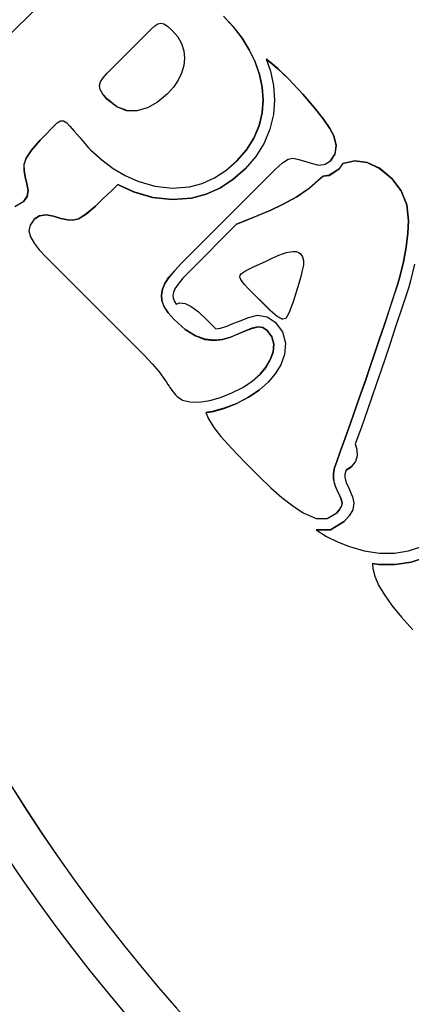
# Model space of a CAD drawing. Extents: x 7866 to 20245, y 901 to 3503.
# Drawn here: x 9906 to 9907, y 933 to 935 of the extents above; entities that cross this region are included whole.
import ezdxf

# ---------------------------------------------------------------- set-up
doc = ezdxf.new("R2010")
doc.units = 0
doc.header["$LTSCALE"] = 15
doc.header["$MEASUREMENT"] = 0
doc.layers.add('AM_VIS', color=3, linetype='CONTINUOUS')

msp = doc.modelspace()

# ---------------------------------------------------------------- linework, layer by layer
at = {"layer": 'AM_VIS', "color": 2}
for p, q in [((9905.8849, 935.5231), (9905.5823, 935.2206)), ((9906.2646, 935.3898), (9906.2904, 935.3617)), ((9906.2905, 935.3618), (9906.2647, 935.3899)), ((9906.0755, 935.3573), (9906.0844, 935.3652)), ((9906.0844, 935.3652), (9906.0925, 935.3701)), ((9906.0925, 935.3701), (9906.0998, 935.372)), ((9906.0998, 935.372), (9906.1077, 935.3703)), ((9906.1077, 935.3703), (9906.1178, 935.3639)), ((9906.1178, 935.3639), (9906.13, 935.3529)), ((9906.2904, 935.3617), (9906.2905, 935.3618)), ((9906.2904, 935.3617), (9906.3128, 935.3323)), ((9906.313, 935.3324), (9906.2905, 935.3618)), ((9905.9591, 935.2409), (9906.0755, 935.3573)), ((9906.13, 935.3529), (9906.1443, 935.336)), ((9906.1443, 935.336), (9906.1545, 935.3181)), ((9906.1545, 935.3181), (9906.1605, 935.2992)), ((9906.3128, 935.3323), (9906.313, 935.3324)), ((9906.3128, 935.3323), (9906.3319, 935.3016)), ((9906.332, 935.3017), (9906.313, 935.3324)), ((9906.1605, 935.2992), (9906.1624, 935.2799)), ((9906.3319, 935.3016), (9906.332, 935.3017)), ((9906.3319, 935.3016), (9906.3473, 935.2699)), ((9906.3474, 935.27), (9906.332, 935.3017)), ((9906.1604, 935.2605), (9906.1545, 935.241)), ((9906.1624, 935.2799), (9906.1604, 935.2605)), ((9906.3473, 935.2699), (9906.3474, 935.27)), ((9906.3473, 935.2699), (9906.3585, 935.2374)), ((9906.3586, 935.2375), (9906.3474, 935.27)), ((9906.3762, 935.2785), (9906.3876, 935.2456)), ((9906.3772, 935.2777), (9906.3762, 935.2785)), ((9906.3763, 935.2782), (9906.3771, 935.2776)), ((9906.3771, 935.2776), (9906.3772, 935.2777)), ((9906.3771, 935.2776), (9906.4063, 935.2526)), ((9906.4065, 935.2527), (9906.3772, 935.2777)), ((9905.9484, 935.2287), (9905.959, 935.2408)), ((9905.9485, 935.2288), (9905.9591, 935.2409)), ((9905.959, 935.2408), (9905.9591, 935.2409)), ((9906.1545, 935.241), (9906.1452, 935.2221)), ((9906.3585, 935.2374), (9906.3586, 935.2375)), ((9906.3585, 935.2374), (9906.3657, 935.204)), ((9906.3658, 935.2041), (9906.3586, 935.2375)), ((9906.3876, 935.2456), (9906.3956, 935.2083)), ((9906.4063, 935.2526), (9906.4065, 935.2527)), ((9906.4063, 935.2526), (9906.4346, 935.2257)), ((9906.4347, 935.2258), (9906.4065, 935.2527)), ((9905.939, 935.2079), (9905.9417, 935.2177)), ((9905.939, 935.2079), (9905.9391, 935.208)), ((9905.9408, 935.1977), (9905.939, 935.2079)), ((9905.9391, 935.208), (9905.9418, 935.2179)), ((9905.9409, 935.1978), (9905.9391, 935.208)), ((9905.9417, 935.2177), (9905.9484, 935.2287)), ((9905.9417, 935.2177), (9905.9418, 935.2179)), ((9905.9418, 935.2179), (9905.9485, 935.2288)), ((9905.9484, 935.2287), (9905.9485, 935.2288)), ((9906.1452, 935.2221), (9906.1328, 935.2039)), ((9906.3956, 935.2083), (9906.3983, 935.1702)), ((9906.4346, 935.2257), (9906.4347, 935.2258)), ((9906.4346, 935.2257), (9906.4722, 935.1852)), ((9906.4723, 935.1853), (9906.4347, 935.2258)), ((9905.9408, 935.1977), (9905.9409, 935.1978)), ((9905.9476, 935.1857), (9905.9408, 935.1977)), ((9905.9478, 935.1858), (9905.9409, 935.1978)), ((9905.9476, 935.1857), (9905.9478, 935.1858)), ((9905.9597, 935.172), (9905.9476, 935.1857)), ((9905.9598, 935.1721), (9905.9478, 935.1858)), ((9906.1172, 935.1864), (9906.0912, 935.1643)), ((9906.1173, 935.1866), (9906.0913, 935.1644)), ((9906.1172, 935.1864), (9906.1173, 935.1866)), ((9906.1328, 935.2039), (9906.1173, 935.1866)), ((9906.3657, 935.204), (9906.3658, 935.2041)), ((9906.3657, 935.204), (9906.3681, 935.1702)), ((9906.3682, 935.1704), (9906.3658, 935.2041)), ((9906.4722, 935.1852), (9906.4723, 935.1853)), ((9906.4722, 935.1852), (9906.5028, 935.15)), ((9906.5029, 935.1501), (9906.4723, 935.1853)), ((9905.9597, 935.172), (9905.9598, 935.1721)), ((9905.9845, 935.1524), (9905.9597, 935.172)), ((9905.9846, 935.1526), (9905.9598, 935.1721)), ((9906.0912, 935.1643), (9906.0646, 935.1494)), ((9906.0913, 935.1644), (9906.0647, 935.1495)), ((9906.0912, 935.1643), (9906.0913, 935.1644)), ((9906.3681, 935.1702), (9906.3653, 935.1365)), ((9906.3655, 935.1367), (9906.3682, 935.1704)), ((9906.3681, 935.1702), (9906.3682, 935.1704)), ((9906.3983, 935.1702), (9906.3952, 935.132)), ((9905.9845, 935.1524), (9905.9846, 935.1526)), ((9906.0103, 935.1423), (9905.9845, 935.1524)), ((9906.0105, 935.1424), (9905.9846, 935.1526)), ((9906.0103, 935.1423), (9906.0105, 935.1424)), ((9906.0373, 935.1416), (9906.0103, 935.1423)), ((9906.0374, 935.1417), (9906.0105, 935.1424)), ((9906.0646, 935.1494), (9906.0373, 935.1416)), ((9906.0373, 935.1416), (9906.0374, 935.1417)), ((9906.0647, 935.1495), (9906.0374, 935.1417)), ((9906.0646, 935.1494), (9906.0647, 935.1495)), ((9906.3653, 935.1365), (9906.3574, 935.103)), ((9906.3576, 935.1031), (9906.3655, 935.1367)), ((9906.3653, 935.1365), (9906.3655, 935.1367)), ((9906.3952, 935.132), (9906.3862, 935.0939)), ((9906.5028, 935.15), (9906.5029, 935.1501)), ((9906.5028, 935.15), (9906.5265, 935.1202)), ((9906.5267, 935.1203), (9906.5029, 935.1501)), ((9905.7835, 935.0653), (9905.8284, 935.1103)), ((9905.8284, 935.1103), (9905.8368, 935.1159)), ((9905.8368, 935.1159), (9905.8451, 935.1159)), ((9905.8451, 935.1159), (9905.8535, 935.1103)), ((9905.8535, 935.1103), (9905.8618, 935.1016)), ((9905.8618, 935.1016), (9905.873, 935.0889)), ((9906.3574, 935.103), (9906.3439, 935.0703)), ((9906.3441, 935.0705), (9906.3576, 935.1031)), ((9906.3574, 935.103), (9906.3576, 935.1031)), ((9906.5265, 935.1202), (9906.5267, 935.1203)), ((9906.5265, 935.1202), (9906.5433, 935.0956)), ((9906.5435, 935.0958), (9906.5267, 935.1203)), ((9905.873, 935.0889), (9905.8872, 935.0724)), ((9906.3862, 935.0939), (9906.3708, 935.0567)), ((9906.5433, 935.0956), (9906.5435, 935.0958)), ((9906.5433, 935.0956), (9906.5532, 935.0764)), ((9906.5533, 935.0765), (9906.5435, 935.0958)), ((9906.5532, 935.0764), (9906.5533, 935.0765)), ((9906.5532, 935.0764), (9906.5594, 935.0507)), ((9906.5595, 935.0508), (9906.5533, 935.0765)), ((9905.7834, 935.0652), (9905.7607, 935.039)), ((9905.7609, 935.0391), (9905.7835, 935.0653)), ((9905.7834, 935.0652), (9905.7835, 935.0653)), ((9905.8872, 935.0724), (9905.9009, 935.0564)), ((9905.9009, 935.0564), (9905.9107, 935.0452)), ((9906.3439, 935.0703), (9906.3246, 935.0396)), ((9906.3247, 935.0397), (9906.3441, 935.0705)), ((9906.3439, 935.0703), (9906.3441, 935.0705)), ((9906.3708, 935.0567), (9906.3489, 935.0218)), ((9906.5594, 935.0507), (9906.5566, 935.0287)), ((9906.5568, 935.0288), (9906.5595, 935.0508)), ((9906.5594, 935.0507), (9906.5595, 935.0508)), ((9905.7607, 935.039), (9905.7467, 935.0175)), ((9905.7468, 935.0177), (9905.7609, 935.0391)), ((9905.7607, 935.039), (9905.7609, 935.0391)), ((9905.9107, 935.0452), (9905.9167, 935.0388)), ((9905.9167, 935.0388), (9905.9449, 935.0132)), ((9906.3246, 935.0396), (9906.2995, 935.0107)), ((9906.2996, 935.0108), (9906.3247, 935.0397)), ((9906.3246, 935.0396), (9906.3247, 935.0397)), ((9906.5449, 935.0105), (9906.5568, 935.0288)), ((9906.5566, 935.0287), (9906.5449, 935.0105)), ((9906.5566, 935.0287), (9906.5568, 935.0288)), ((9905.7467, 935.0175), (9905.7412, 935.0008)), ((9905.7412, 935.0008), (9905.7413, 935.0009)), ((9905.7412, 935.0008), (9905.7413, 934.9855)), ((9905.7413, 935.0009), (9905.7468, 935.0177)), ((9905.7414, 934.9856), (9905.7413, 935.0009)), ((9905.7467, 935.0175), (9905.7468, 935.0177)), ((9905.9449, 935.0132), (9905.9748, 934.991)), ((9906.2708, 934.9855), (9906.2996, 935.0108)), ((9906.3489, 935.0218), (9906.3209, 934.9896)), ((9906.3999, 934.9882), (9906.4187, 935.0052)), ((9906.4187, 935.0052), (9906.434, 935.015)), ((9906.434, 935.015), (9906.4459, 935.0177)), ((9906.4459, 935.0177), (9906.458, 935.0155)), ((9906.458, 935.0155), (9906.4741, 935.0111)), ((9906.4741, 935.0111), (9906.494, 935.0043)), ((9906.494, 935.0043), (9906.5142, 934.9997)), ((9906.5142, 934.9997), (9906.5312, 935.0018)), ((9906.5312, 935.0018), (9906.5449, 935.0105)), ((9906.5759, 935.0032), (9906.5666, 934.9888)), ((9906.5775, 935.004), (9906.5759, 935.0032)), ((9906.5759, 935.0032), (9906.5774, 935.0039)), ((9906.5774, 935.0039), (9906.6086, 935.0104)), ((9906.5774, 935.0039), (9906.5775, 935.004)), ((9906.6088, 935.0105), (9906.5775, 935.004)), ((9906.6086, 935.0104), (9906.6088, 935.0105)), ((9906.6086, 935.0104), (9906.6406, 935.0066)), ((9906.6407, 935.0067), (9906.6088, 935.0105)), ((9906.6406, 935.0066), (9906.6407, 935.0067)), ((9906.6406, 935.0066), (9906.6729, 934.9911)), ((9906.673, 934.9913), (9906.6407, 935.0067)), ((9905.7413, 934.9855), (9905.7414, 934.9856)), ((9905.7413, 934.9855), (9905.7439, 934.9688)), ((9905.744, 934.9689), (9905.7414, 934.9856)), ((9905.9748, 934.991), (9906.0063, 934.9725)), ((9906.0063, 934.9725), (9906.0393, 934.9575)), ((9906.1534, 934.7417), (9906.3999, 934.9882)), ((9906.2405, 934.9658), (9906.2708, 934.9855)), ((9906.2889, 934.9614), (9906.3208, 934.9894)), ((9906.3209, 934.9896), (9906.289, 934.9616)), ((9906.3208, 934.9894), (9906.3209, 934.9896)), ((9906.5256, 934.9708), (9906.5414, 934.9727)), ((9906.5415, 934.9728), (9906.5257, 934.9709)), ((9906.5414, 934.9727), (9906.5664, 934.9886)), ((9906.5414, 934.9727), (9906.5415, 934.9728)), ((9906.5666, 934.9888), (9906.5415, 934.9728)), ((9906.5664, 934.9886), (9906.5666, 934.9888)), ((9906.6729, 934.9911), (9906.673, 934.9913)), ((9906.6729, 934.9911), (9906.7055, 934.9641)), ((9906.7056, 934.9642), (9906.673, 934.9913)), ((9905.7439, 934.9688), (9905.744, 934.9689)), ((9905.7439, 934.9688), (9905.7489, 934.9507)), ((9905.749, 934.9508), (9905.744, 934.9689)), ((9905.7489, 934.9507), (9905.749, 934.9508)), ((9905.7489, 934.9507), (9905.7523, 934.9329)), ((9905.7524, 934.933), (9905.749, 934.9508)), ((9905.9714, 934.9333), (9905.9872, 934.9487)), ((9905.9873, 934.9488), (9905.9715, 934.9334)), ((9905.9872, 934.9487), (9905.9873, 934.9488)), ((9905.9872, 934.9487), (9905.9923, 934.9457)), ((9905.9924, 934.9458), (9905.9873, 934.9488)), ((9906.0393, 934.9575), (9906.0845, 934.9441)), ((9906.1753, 934.9428), (9906.2087, 934.9516)), ((9906.2087, 934.9516), (9906.2405, 934.9658)), ((9906.2548, 934.9393), (9906.2889, 934.9614)), ((9906.289, 934.9616), (9906.2549, 934.9394)), ((9906.2889, 934.9614), (9906.289, 934.9616)), ((9906.4893, 934.9391), (9906.5181, 934.9645)), ((9906.5182, 934.9647), (9906.4894, 934.9392)), ((9906.5181, 934.9645), (9906.5256, 934.9708)), ((9906.5181, 934.9645), (9906.5182, 934.9647)), ((9906.5257, 934.9709), (9906.5182, 934.9647)), ((9906.5256, 934.9708), (9906.5257, 934.9709)), ((9906.7055, 934.9641), (9906.7056, 934.9642)), ((9906.7055, 934.9641), (9906.7304, 934.9319)), ((9906.7305, 934.9321), (9906.7056, 934.9642)), ((9905.7523, 934.9329), (9905.7497, 934.9176)), ((9905.7498, 934.9178), (9905.7524, 934.933)), ((9905.7523, 934.9329), (9905.7524, 934.933)), ((9905.9489, 934.9116), (9905.9714, 934.9333)), ((9905.9715, 934.9334), (9905.949, 934.9117)), ((9905.9714, 934.9333), (9905.9715, 934.9334)), ((9905.9923, 934.9457), (9905.9924, 934.9458)), ((9905.9923, 934.9457), (9906.0287, 934.9292)), ((9906.0288, 934.9293), (9905.9924, 934.9458)), ((9906.0287, 934.9292), (9906.0288, 934.9293)), ((9906.0287, 934.9292), (9906.0785, 934.9144)), ((9906.0786, 934.9145), (9906.0288, 934.9293)), ((9906.0845, 934.9441), (9906.1298, 934.9392)), ((9906.1298, 934.9392), (9906.1753, 934.9428)), ((9906.1803, 934.913), (9906.2186, 934.9231)), ((9906.2187, 934.9232), (9906.1804, 934.9132)), ((9906.2186, 934.9231), (9906.2548, 934.9393)), ((9906.2186, 934.9231), (9906.2187, 934.9232)), ((9906.2549, 934.9394), (9906.2187, 934.9232)), ((9906.2548, 934.9393), (9906.2549, 934.9394)), ((9906.4563, 934.9162), (9906.4893, 934.9391)), ((9906.4894, 934.9392), (9906.4564, 934.9164)), ((9906.4893, 934.9391), (9906.4894, 934.9392)), ((9906.7304, 934.9319), (9906.7305, 934.9321)), ((9906.7304, 934.9319), (9906.745, 934.8953)), ((9906.7452, 934.8954), (9906.7305, 934.9321)), ((9905.717, 934.8914), (9905.7412, 934.9049)), ((9905.7497, 934.9176), (9905.7411, 934.9049)), ((9905.7412, 934.9049), (9905.7498, 934.9178)), ((9905.7497, 934.9176), (9905.7498, 934.9178)), ((9905.9284, 934.892), (9905.9489, 934.9116)), ((9905.949, 934.9117), (9905.9285, 934.8922)), ((9905.9489, 934.9116), (9905.949, 934.9117)), ((9906.0785, 934.9144), (9906.0786, 934.9145)), ((9906.0785, 934.9144), (9906.1293, 934.909)), ((9906.1294, 934.9091), (9906.0786, 934.9145)), ((9906.1293, 934.909), (9906.1803, 934.913)), ((9906.1293, 934.909), (9906.1294, 934.9091)), ((9906.1804, 934.9132), (9906.1294, 934.9091)), ((9906.1803, 934.913), (9906.1804, 934.9132)), ((9906.3882, 934.8817), (9906.4191, 934.896)), ((9906.4192, 934.8961), (9906.3884, 934.8818)), ((9906.4191, 934.896), (9906.4563, 934.9162)), ((9906.4191, 934.896), (9906.4192, 934.8961)), ((9906.4564, 934.9164), (9906.4192, 934.8961)), ((9906.4563, 934.9162), (9906.4564, 934.9164)), ((9906.745, 934.8953), (9906.7452, 934.8954)), ((9906.745, 934.8953), (9906.7494, 934.8544)), ((9906.7495, 934.8545), (9906.7452, 934.8954)), ((9905.7821, 934.8666), (9905.7989, 934.8694)), ((9905.799, 934.8695), (9905.7822, 934.8667)), ((9905.7989, 934.8694), (9905.799, 934.8695)), ((9905.7989, 934.8694), (9905.8185, 934.8656)), ((9905.8186, 934.8657), (9905.799, 934.8695)), ((9905.8845, 934.8589), (9905.9042, 934.8713)), ((9905.9043, 934.8714), (9905.8846, 934.859)), ((9905.9042, 934.8713), (9905.9284, 934.892)), ((9905.9042, 934.8713), (9905.9043, 934.8714)), ((9905.9285, 934.8922), (9905.9043, 934.8714)), ((9905.9284, 934.892), (9905.9285, 934.8922)), ((9906.3547, 934.8671), (9906.3882, 934.8817)), ((9906.3884, 934.8818), (9906.3548, 934.8672)), ((9906.3882, 934.8817), (9906.3884, 934.8818)), ((9905.7683, 934.8574), (9905.7573, 934.8425)), ((9905.7682, 934.8574), (9905.7821, 934.8666)), ((9905.7822, 934.8667), (9905.7683, 934.8574)), ((9905.7821, 934.8666), (9905.7822, 934.8667)), ((9905.8185, 934.8656), (9905.8186, 934.8657)), ((9905.8185, 934.8656), (9905.838, 934.8596)), ((9905.8382, 934.8598), (9905.8186, 934.8657)), ((9905.838, 934.8596), (9905.8382, 934.8598)), ((9905.838, 934.8596), (9905.855, 934.856)), ((9905.8551, 934.8562), (9905.8382, 934.8598)), ((9905.855, 934.856), (9905.8551, 934.8562)), ((9905.855, 934.856), (9905.8693, 934.8548)), ((9905.8694, 934.855), (9905.8551, 934.8562)), ((9905.8693, 934.8548), (9905.8845, 934.8589)), ((9905.8693, 934.8548), (9905.8694, 934.855)), ((9905.8846, 934.859), (9905.8694, 934.855)), ((9905.8845, 934.8589), (9905.8846, 934.859)), ((9906.2987, 934.8445), (9906.1749, 934.7208)), ((9906.2985, 934.8444), (9906.3185, 934.8522)), ((9906.3186, 934.8523), (9906.2987, 934.8445)), ((9906.3185, 934.8522), (9906.3547, 934.8671)), ((9906.3185, 934.8522), (9906.3186, 934.8523)), ((9906.3548, 934.8672), (9906.3186, 934.8523)), ((9906.3547, 934.8671), (9906.3548, 934.8672)), ((9906.7494, 934.8544), (9906.7475, 934.8207)), ((9906.7476, 934.8208), (9906.7495, 934.8545)), ((9906.7494, 934.8544), (9906.7495, 934.8545)), ((9905.7573, 934.8425), (9905.754, 934.8272)), ((9905.754, 934.8272), (9905.7582, 934.8115)), ((9906.7475, 934.8207), (9906.743, 934.7844)), ((9906.7431, 934.7845), (9906.7476, 934.8208)), ((9906.7475, 934.8207), (9906.7476, 934.8208)), ((9905.7582, 934.8115), (9905.768, 934.7949)), ((9905.768, 934.7949), (9905.7814, 934.7774)), ((9905.7814, 934.7774), (9905.7985, 934.759)), ((9906.409, 934.763), (9906.4191, 934.7668)), ((9906.4191, 934.7668), (9906.4293, 934.77)), ((9906.4293, 934.77), (9906.4387, 934.7721)), ((9906.4387, 934.7721), (9906.4472, 934.773)), ((9906.4472, 934.773), (9906.4548, 934.7727)), ((9906.4548, 934.7727), (9906.4609, 934.7708)), ((9906.4609, 934.7708), (9906.4657, 934.7674)), ((9906.4657, 934.7674), (9906.4716, 934.7591)), ((9906.743, 934.7844), (9906.7358, 934.7454)), ((9906.7359, 934.7455), (9906.7431, 934.7845)), ((9906.743, 934.7844), (9906.7431, 934.7845)), ((9905.7985, 934.759), (9906.0573, 934.5002)), ((9906.1533, 934.7416), (9906.1354, 934.7226)), ((9906.1355, 934.7227), (9906.1534, 934.7417)), ((9906.1533, 934.7416), (9906.1534, 934.7417)), ((9906.343, 934.7326), (9906.3759, 934.7475)), ((9906.3759, 934.7475), (9906.3798, 934.7494)), ((9906.3798, 934.7494), (9906.3851, 934.7521)), ((9906.3851, 934.7521), (9906.3919, 934.7555)), ((9906.3919, 934.7555), (9906.3999, 934.7593)), ((9906.3999, 934.7593), (9906.409, 934.763)), ((9906.4716, 934.7591), (9906.4743, 934.749)), ((9906.4743, 934.749), (9906.4737, 934.7372)), ((9906.7358, 934.7454), (9906.7259, 934.7038)), ((9906.726, 934.7039), (9906.7359, 934.7455)), ((9906.7358, 934.7454), (9906.7359, 934.7455)), ((9906.1354, 934.7226), (9906.1211, 934.7052)), ((9906.1213, 934.7054), (9906.1355, 934.7227)), ((9906.1354, 934.7226), (9906.1355, 934.7227)), ((9906.1749, 934.7208), (9906.158, 934.7029)), ((9906.3081, 934.7106), (9906.3115, 934.7156)), ((9906.3082, 934.7107), (9906.3116, 934.7157)), ((9906.3115, 934.7156), (9906.3116, 934.7157)), ((9906.3116, 934.7157), (9906.3216, 934.7221)), ((9906.3216, 934.7221), (9906.343, 934.7326)), ((9906.4708, 934.7235), (9906.4667, 934.7074)), ((9906.4737, 934.7372), (9906.4708, 934.7235)), ((9906.7653, 934.7394), (9906.755, 934.6961)), ((9906.1106, 934.6894), (9906.104, 934.6745)), ((9906.1041, 934.6746), (9906.1108, 934.6895)), ((9906.1211, 934.7052), (9906.1106, 934.6894)), ((9906.1106, 934.6894), (9906.1108, 934.6895)), ((9906.1108, 934.6895), (9906.1213, 934.7054)), ((9906.1211, 934.7052), (9906.1213, 934.7054)), ((9906.158, 934.7029), (9906.1454, 934.6875)), ((9906.3073, 934.7053), (9906.3081, 934.7106)), ((9906.3073, 934.7053), (9906.3074, 934.7054)), ((9906.3093, 934.6997), (9906.3073, 934.7053)), ((9906.3074, 934.7054), (9906.3082, 934.7107)), ((9906.3094, 934.6998), (9906.3074, 934.7054)), ((9906.3081, 934.7106), (9906.3082, 934.7107)), ((9906.3093, 934.6997), (9906.3094, 934.6998)), ((9906.3136, 934.6933), (9906.3093, 934.6997)), ((9906.3137, 934.6934), (9906.3094, 934.6998)), ((9906.3136, 934.6933), (9906.3137, 934.6934)), ((9906.3198, 934.6857), (9906.3136, 934.6933)), ((9906.32, 934.6858), (9906.3137, 934.6934)), ((9906.4615, 934.6892), (9906.4482, 934.6439)), ((9906.4667, 934.7074), (9906.4615, 934.6892)), ((9906.7259, 934.7038), (9906.7204, 934.6856)), ((9906.7205, 934.6857), (9906.726, 934.7039)), ((9906.7259, 934.7038), (9906.726, 934.7039)), ((9906.755, 934.6961), (9906.7491, 934.6767)), ((9906.104, 934.6745), (9906.1013, 934.6594)), ((9906.1014, 934.6595), (9906.1041, 934.6746)), ((9906.104, 934.6745), (9906.1041, 934.6746)), ((9906.133, 934.6657), (9906.1316, 934.6581)), ((9906.1371, 934.675), (9906.133, 934.6657)), ((9906.1454, 934.6875), (9906.1371, 934.675)), ((9906.3198, 934.6857), (9906.32, 934.6858)), ((9906.3282, 934.6769), (9906.3198, 934.6857)), ((9906.3283, 934.6771), (9906.32, 934.6858)), ((9906.3282, 934.6769), (9906.3283, 934.6771)), ((9906.3864, 934.6187), (9906.3282, 934.6769)), ((9906.3865, 934.6188), (9906.3283, 934.6771)), ((9906.7204, 934.6856), (9906.7069, 934.6441)), ((9906.707, 934.6442), (9906.7205, 934.6857)), ((9906.7204, 934.6856), (9906.7205, 934.6857)), ((9906.7491, 934.6767), (9906.7355, 934.6348)), ((9906.1013, 934.6594), (9906.1014, 934.6595)), ((9906.1013, 934.6594), (9906.1025, 934.6443)), ((9906.1026, 934.6444), (9906.1014, 934.6595)), ((9906.1025, 934.6443), (9906.1026, 934.6444)), ((9906.1025, 934.6443), (9906.1082, 934.6287)), ((9906.1084, 934.6288), (9906.1026, 934.6444)), ((9906.1316, 934.6581), (9906.1322, 934.6509)), ((9906.1322, 934.6509), (9906.1354, 934.6423)), ((9906.1354, 934.6423), (9906.1402, 934.6348)), ((9906.1402, 934.6348), (9906.1494, 934.6384)), ((9906.1494, 934.6384), (9906.164, 934.637)), ((9906.164, 934.637), (9906.1798, 934.6288)), ((9906.4482, 934.6439), (9906.4368, 934.6133)), ((9906.7069, 934.6441), (9906.6852, 934.5791)), ((9906.6854, 934.5793), (9906.707, 934.6442)), ((9906.7069, 934.6441), (9906.707, 934.6442)), ((9906.1082, 934.6287), (9906.1084, 934.6288)), ((9906.1082, 934.6287), (9906.119, 934.612)), ((9906.1191, 934.6122), (9906.1084, 934.6288)), ((9906.119, 934.612), (9906.1191, 934.6122)), ((9906.119, 934.612), (9906.1347, 934.5943)), ((9906.1348, 934.5945), (9906.1191, 934.6122)), ((9906.1798, 934.6288), (9906.1988, 934.6144)), ((9906.1988, 934.6144), (9906.2208, 934.5939)), ((9906.3864, 934.6187), (9906.3865, 934.6188)), ((9906.4048, 934.6025), (9906.3864, 934.6187)), ((9906.4049, 934.6026), (9906.3865, 934.6188)), ((9906.4368, 934.6133), (9906.4275, 934.5975)), ((9906.7355, 934.6348), (9906.7138, 934.5698)), ((9906.1347, 934.5943), (9906.1348, 934.5945)), ((9906.1347, 934.5943), (9906.1635, 934.5687)), ((9906.1637, 934.5688), (9906.1348, 934.5945)), ((9906.2208, 934.5939), (9906.2439, 934.5706)), ((9906.2916, 934.5847), (9906.3105, 934.5925)), ((9906.3105, 934.5925), (9906.3299, 934.6003)), ((9906.3299, 934.6003), (9906.353, 934.6057)), ((9906.353, 934.6057), (9906.3786, 934.6021)), ((9906.3786, 934.6021), (9906.3999, 934.5881)), ((9906.3999, 934.5881), (9906.4188, 934.5623)), ((9906.4048, 934.6025), (9906.4049, 934.6026)), ((9906.4184, 934.5954), (9906.4048, 934.6025)), ((9906.4186, 934.5955), (9906.4049, 934.6026)), ((9906.4273, 934.5974), (9906.4184, 934.5954)), ((9906.4184, 934.5954), (9906.4186, 934.5955)), ((9906.4275, 934.5975), (9906.4186, 934.5955)), ((9906.4273, 934.5974), (9906.4275, 934.5975)), ((9906.1635, 934.5687), (9906.1637, 934.5688)), ((9906.1635, 934.5687), (9906.1905, 934.5515)), ((9906.1907, 934.5516), (9906.1637, 934.5688)), ((9906.2439, 934.5706), (9906.2561, 934.5717)), ((9906.2561, 934.5717), (9906.2729, 934.5768)), ((9906.2729, 934.5768), (9906.2916, 934.5847)), ((9906.303, 934.5569), (9906.3216, 934.5646)), ((9906.3217, 934.5647), (9906.3032, 934.557)), ((9906.3216, 934.5646), (9906.3389, 934.5715)), ((9906.3216, 934.5646), (9906.3217, 934.5647)), ((9906.339, 934.5716), (9906.3217, 934.5647)), ((9906.3389, 934.5715), (9906.3543, 934.5751)), ((9906.3389, 934.5715), (9906.339, 934.5716)), ((9906.3544, 934.5753), (9906.339, 934.5716)), ((9906.3543, 934.5751), (9906.3544, 934.5753)), ((9906.3543, 934.5751), (9906.3676, 934.5733)), ((9906.3677, 934.5734), (9906.3544, 934.5753)), ((9906.3676, 934.5733), (9906.3677, 934.5734)), ((9906.3676, 934.5733), (9906.3788, 934.5659)), ((9906.3789, 934.566), (9906.3677, 934.5734)), ((9906.3788, 934.5659), (9906.3789, 934.566)), ((9906.3788, 934.5659), (9906.3912, 934.5489)), ((9906.3914, 934.549), (9906.3789, 934.566)), ((9906.4188, 934.5623), (9906.427, 934.5328)), ((9906.6852, 934.5791), (9906.6726, 934.5414)), ((9906.6727, 934.5415), (9906.6854, 934.5793)), ((9906.6852, 934.5791), (9906.6854, 934.5793)), ((9906.7138, 934.5698), (9906.7011, 934.532)), ((9906.1905, 934.5515), (9906.1907, 934.5516)), ((9906.1905, 934.5515), (9906.2156, 934.5425)), ((9906.2158, 934.5427), (9906.1907, 934.5516)), ((9906.2156, 934.5425), (9906.2158, 934.5427)), ((9906.2156, 934.5425), (9906.2393, 934.54)), ((9906.2394, 934.5401), (9906.2158, 934.5427)), ((9906.2393, 934.54), (9906.2618, 934.5419)), ((9906.2393, 934.54), (9906.2394, 934.5401)), ((9906.2619, 934.5421), (9906.2394, 934.5401)), ((9906.2618, 934.5419), (9906.283, 934.5485)), ((9906.2618, 934.5419), (9906.2619, 934.5421)), ((9906.2832, 934.5486), (9906.2619, 934.5421)), ((9906.283, 934.5485), (9906.303, 934.5569)), ((9906.283, 934.5485), (9906.2832, 934.5486)), ((9906.3032, 934.557), (9906.2832, 934.5486)), ((9906.303, 934.5569), (9906.3032, 934.557)), ((9906.3912, 934.5489), (9906.3914, 934.549)), ((9906.3912, 934.5489), (9906.3965, 934.53)), ((9906.3966, 934.5301), (9906.3914, 934.549)), ((9906.6726, 934.5414), (9906.6602, 934.5047)), ((9906.6603, 934.5048), (9906.6727, 934.5415)), ((9906.6726, 934.5414), (9906.6727, 934.5415)), ((9906.3945, 934.5093), (9906.3868, 934.4885)), ((9906.387, 934.4886), (9906.3946, 934.5095)), ((9906.3965, 934.53), (9906.3945, 934.5093)), ((9906.3945, 934.5093), (9906.3946, 934.5095)), ((9906.3946, 934.5095), (9906.3966, 934.5301)), ((9906.3965, 934.53), (9906.3966, 934.5301)), ((9906.427, 934.5328), (9906.4241, 934.5027)), ((9906.7011, 934.532), (9906.6887, 934.4952)), ((9906.0573, 934.5002), (9906.0776, 934.4787)), ((9906.3868, 934.4885), (9906.3754, 934.4691)), ((9906.3755, 934.4693), (9906.387, 934.4886)), ((9906.3868, 934.4885), (9906.387, 934.4886)), ((9906.4241, 934.5027), (9906.4142, 934.4757)), ((9906.6602, 934.5047), (9906.6481, 934.469)), ((9906.6482, 934.4691), (9906.6603, 934.5048)), ((9906.6602, 934.5047), (9906.6603, 934.5048)), ((9906.6887, 934.4952), (9906.6766, 934.4594)), ((9906.0776, 934.4787), (9906.0953, 934.4575)), ((9906.0953, 934.4575), (9906.1103, 934.4367)), ((9906.3754, 934.4691), (9906.3602, 934.4513)), ((9906.3603, 934.4514), (9906.3755, 934.4693)), ((9906.3754, 934.4691), (9906.3755, 934.4693)), ((9906.4142, 934.4757), (9906.4, 934.4518)), ((9906.6481, 934.469), (9906.6362, 934.4342)), ((9906.6363, 934.4344), (9906.6482, 934.4691)), ((9906.6481, 934.469), (9906.6482, 934.4691)), ((9906.6766, 934.4594), (9906.6647, 934.4246)), ((9906.1103, 934.4367), (9906.1148, 934.4301)), ((9906.1148, 934.4301), (9906.1185, 934.4246)), ((9906.3147, 934.4167), (9906.3393, 934.4331)), ((9906.3393, 934.4331), (9906.3603, 934.4514)), ((9906.3574, 934.4091), (9906.3815, 934.4301)), ((9906.3817, 934.4302), (9906.3576, 934.4092)), ((9906.3815, 934.4301), (9906.3817, 934.4302)), ((9906.4, 934.4518), (9906.3817, 934.4302)), ((9906.6362, 934.4342), (9906.6246, 934.4005)), ((9906.6247, 934.4007), (9906.6363, 934.4344)), ((9906.6362, 934.4342), (9906.6363, 934.4344)), ((9906.1185, 934.4246), (9906.1214, 934.4201)), ((9906.1214, 934.4201), (9906.124, 934.4161)), ((9906.124, 934.4161), (9906.1271, 934.4116)), ((9906.1271, 934.4116), (9906.1307, 934.4067)), ((9906.1307, 934.4067), (9906.1346, 934.4017)), ((9906.2864, 934.402), (9906.3147, 934.4167)), ((9906.3299, 934.3907), (9906.3574, 934.4091)), ((9906.3576, 934.4092), (9906.33, 934.3908)), ((9906.3574, 934.4091), (9906.3576, 934.4092)), ((9906.6647, 934.4246), (9906.653, 934.3908)), ((9906.1346, 934.4017), (9906.1388, 934.397)), ((9906.1388, 934.397), (9906.1432, 934.3924)), ((9906.1432, 934.3924), (9906.1572, 934.3832)), ((9906.1572, 934.3832), (9906.1763, 934.3785)), ((9906.1763, 934.3785), (9906.2007, 934.3783)), ((9906.2007, 934.3783), (9906.2282, 934.3824)), ((9906.2282, 934.3824), (9906.2568, 934.3903)), ((9906.2568, 934.3903), (9906.2864, 934.402)), ((9906.2988, 934.3746), (9906.3299, 934.3907)), ((9906.33, 934.3908), (9906.2989, 934.3747)), ((9906.3299, 934.3907), (9906.33, 934.3908)), ((9906.6246, 934.4005), (9906.6132, 934.3679)), ((9906.6133, 934.368), (9906.6247, 934.4007)), ((9906.6246, 934.4005), (9906.6247, 934.4007)), ((9906.653, 934.3908), (9906.6416, 934.3581)), ((9906.2344, 934.353), (9906.2183, 934.3506)), ((9906.2184, 934.3505), (9906.2343, 934.3528)), ((9906.2343, 934.3528), (9906.2662, 934.3617)), ((9906.2343, 934.3528), (9906.2344, 934.353)), ((9906.2663, 934.3618), (9906.2344, 934.353)), ((9906.2662, 934.3617), (9906.2988, 934.3746)), ((9906.2662, 934.3617), (9906.2663, 934.3618)), ((9906.2989, 934.3747), (9906.2663, 934.3618)), ((9906.2988, 934.3746), (9906.2989, 934.3747)), ((9906.6132, 934.3679), (9906.5973, 934.3226)), ((9906.5974, 934.3227), (9906.6133, 934.368)), ((9906.6132, 934.3679), (9906.6133, 934.368)), ((9906.6416, 934.3581), (9906.6257, 934.3127)), ((9906.2183, 934.3506), (9906.2251, 934.3344)), ((9906.2251, 934.3344), (9906.2388, 934.3119)), ((9906.2388, 934.3119), (9906.2575, 934.2881)), ((9906.5973, 934.3226), (9906.5833, 934.2833)), ((9906.5834, 934.2834), (9906.5974, 934.3227)), ((9906.5973, 934.3226), (9906.5974, 934.3227)), ((9906.6257, 934.3127), (9906.6116, 934.2733)), ((9906.2575, 934.2881), (9906.2756, 934.2676)), ((9906.5833, 934.2833), (9906.5712, 934.2499)), ((9906.5713, 934.25), (9906.5834, 934.2834)), ((9906.5833, 934.2833), (9906.5834, 934.2834)), ((9906.2756, 934.2676), (9906.2983, 934.2432)), ((9906.5712, 934.2499), (9906.561, 934.2225)), ((9906.5612, 934.2226), (9906.5713, 934.25)), ((9906.5712, 934.2499), (9906.5713, 934.25)), ((9906.6116, 934.2733), (9906.6099, 934.2683)), ((9906.6099, 934.2683), (9906.6141, 934.2536)), ((9906.6141, 934.2536), (9906.6148, 934.2373)), ((9906.2983, 934.2432), (9906.3257, 934.2149)), ((9906.6148, 934.2373), (9906.6101, 934.2223)), ((9906.3257, 934.2149), (9906.3576, 934.1826)), ((9906.5554, 934.2055), (9906.5525, 934.1906)), ((9906.5526, 934.1907), (9906.5555, 934.2056)), ((9906.561, 934.2225), (9906.5554, 934.2055)), ((9906.5554, 934.2055), (9906.5555, 934.2056)), ((9906.5555, 934.2056), (9906.5612, 934.2226)), ((9906.561, 934.2225), (9906.5612, 934.2226)), ((9906.5846, 934.198), (9906.5826, 934.1879)), ((9906.5849, 934.1991), (9906.5846, 934.198)), ((9906.5859, 934.1993), (9906.5849, 934.1991)), ((9906.5849, 934.199), (9906.5858, 934.1992)), ((9906.5858, 934.1992), (9906.5999, 934.2087)), ((9906.5858, 934.1992), (9906.5859, 934.1993)), ((9906.6, 934.2088), (9906.5859, 934.1993)), ((9906.5999, 934.2087), (9906.6, 934.2088)), ((9906.6101, 934.2223), (9906.6, 934.2088)), ((9906.3576, 934.1826), (9906.3881, 934.1534)), ((9906.5525, 934.1906), (9906.5526, 934.1907)), ((9906.5525, 934.1906), (9906.5525, 934.1778)), ((9906.5525, 934.1778), (9906.5526, 934.1779)), ((9906.5525, 934.1778), (9906.5548, 934.1659)), ((9906.5526, 934.1779), (9906.5526, 934.1907)), ((9906.5549, 934.1661), (9906.5526, 934.1779)), ((9906.5826, 934.1879), (9906.5826, 934.1808)), ((9906.5826, 934.1808), (9906.584, 934.1736)), ((9906.584, 934.1736), (9906.5868, 934.165)), ((9906.3881, 934.1534), (9906.4176, 934.1278)), ((9906.5548, 934.1659), (9906.5549, 934.1661)), ((9906.5548, 934.1659), (9906.5588, 934.1539)), ((9906.5589, 934.154), (9906.5549, 934.1661)), ((9906.5588, 934.1539), (9906.5589, 934.154)), ((9906.5588, 934.1539), (9906.5644, 934.1416)), ((9906.5645, 934.1417), (9906.5589, 934.154)), ((9906.5868, 934.165), (9906.5916, 934.1546)), ((9906.5916, 934.1546), (9906.5977, 934.1423)), ((9906.4176, 934.1278), (9906.4461, 934.1059)), ((9906.5644, 934.1416), (9906.5645, 934.1417)), ((9906.5644, 934.1416), (9906.57, 934.1302)), ((9906.5701, 934.1304), (9906.5645, 934.1417)), ((9906.57, 934.1302), (9906.5701, 934.1304)), ((9906.57, 934.1302), (9906.5736, 934.1207)), ((9906.5737, 934.1208), (9906.5701, 934.1304)), ((9906.5736, 934.1207), (9906.5737, 934.1208)), ((9906.5736, 934.1207), (9906.5753, 934.113)), ((9906.5754, 934.1131), (9906.5737, 934.1208)), ((9906.5977, 934.1423), (9906.6026, 934.1293)), ((9906.6026, 934.1293), (9906.6059, 934.1138)), ((9906.4461, 934.1059), (9906.4736, 934.0875)), ((9906.5693, 934.0974), (9906.5611, 934.088)), ((9906.5612, 934.088), (9906.5695, 934.0975)), ((9906.5741, 934.1058), (9906.5693, 934.0974)), ((9906.5693, 934.0974), (9906.5695, 934.0975)), ((9906.5695, 934.0975), (9906.5742, 934.1059)), ((9906.5753, 934.113), (9906.5741, 934.1058)), ((9906.5741, 934.1058), (9906.5742, 934.1059)), ((9906.5742, 934.1059), (9906.5754, 934.1131)), ((9906.5753, 934.113), (9906.5754, 934.1131)), ((9906.603, 934.0958), (9906.5941, 934.0801)), ((9906.6059, 934.1138), (9906.603, 934.0958)), ((9906.4736, 934.0875), (9906.5073, 934.0728)), ((9906.5073, 934.0728), (9906.5365, 934.073)), ((9906.5365, 934.073), (9906.5612, 934.088)), ((9906.5941, 934.0801), (9906.5807, 934.0648)), ((9906.545, 934.043), (9906.5071, 934.0428)), ((9906.5071, 934.0428), (9906.5346, 934.0258)), ((9906.5073, 934.0427), (9906.5448, 934.0429)), ((9906.5448, 934.0429), (9906.5806, 934.0647)), ((9906.5448, 934.0429), (9906.545, 934.043)), ((9906.5807, 934.0648), (9906.545, 934.043)), ((9906.5806, 934.0647), (9906.5807, 934.0648)), ((9906.5346, 934.0258), (9906.5631, 934.0113)), ((9906.5631, 934.0113), (9906.5916, 934)), ((9906.5916, 934), (9906.6335, 933.9881)), ((9906.7492, 933.9876), (9906.7945, 934.0025)), ((9906.6335, 933.9881), (9906.6737, 933.9821)), ((9906.6737, 933.9821), (9906.7123, 933.9819)), ((9906.7123, 933.9819), (9906.7492, 933.9876)), ((9906.7561, 933.9582), (9906.8063, 933.9747)), ((9906.8065, 933.9749), (9906.7562, 933.9583)), ((9906.6715, 933.9521), (9906.6552, 933.9545)), ((9906.6552, 933.9545), (9906.6556, 933.9417)), ((9906.6552, 933.9544), (9906.6713, 933.952)), ((9906.6556, 933.9417), (9906.6609, 933.9212)), ((9906.6713, 933.952), (9906.6715, 933.9521)), ((9906.6713, 933.952), (9906.7144, 933.9518)), ((9906.7145, 933.9519), (9906.6715, 933.9521)), ((9906.7144, 933.9518), (9906.7561, 933.9582)), ((9906.7144, 933.9518), (9906.7145, 933.9519)), ((9906.7562, 933.9583), (9906.7145, 933.9519)), ((9906.7561, 933.9582), (9906.7562, 933.9583)), ((9906.6609, 933.9212), (9906.6711, 933.8982)), ((9906.6711, 933.8982), (9906.6861, 933.8727)), ((9906.6861, 933.8727), (9906.706, 933.8447)), ((9906.706, 933.8447), (9906.7307, 933.8141)), ((9906.7307, 933.8141), (9906.7603, 933.781))]:
    msp.add_line(p, q, dxfattribs=at)
for centre, major_axis in [((9909.4704, 935.7091), (-4.2426, 4.2426)), ((9909.4717, 935.7103), (-4.2426, 4.2426)), ((9909.4729, 935.7116), (-4.1719, 4.1719)), ((9909.4729, 935.7116), (-3.7171, 3.7171)), ((9909.474, 935.7126), (-3.6471, 3.6471)), ((9909.491, 935.7297), (-3.5083, 3.5083)), ((9909.4951, 935.7338), (-3.2353, 3.2353)), ((9909.4952, 935.7339), (-3.1568, 3.1568)), ((9909.4951, 935.7338), (-3.1568, 3.1568))]:
    msp.add_ellipse(centre, major_axis=major_axis, ratio=0.999848, start_param=0, end_param=3.141593, dxfattribs=at)

doc.saveas('drawing.dxf')
